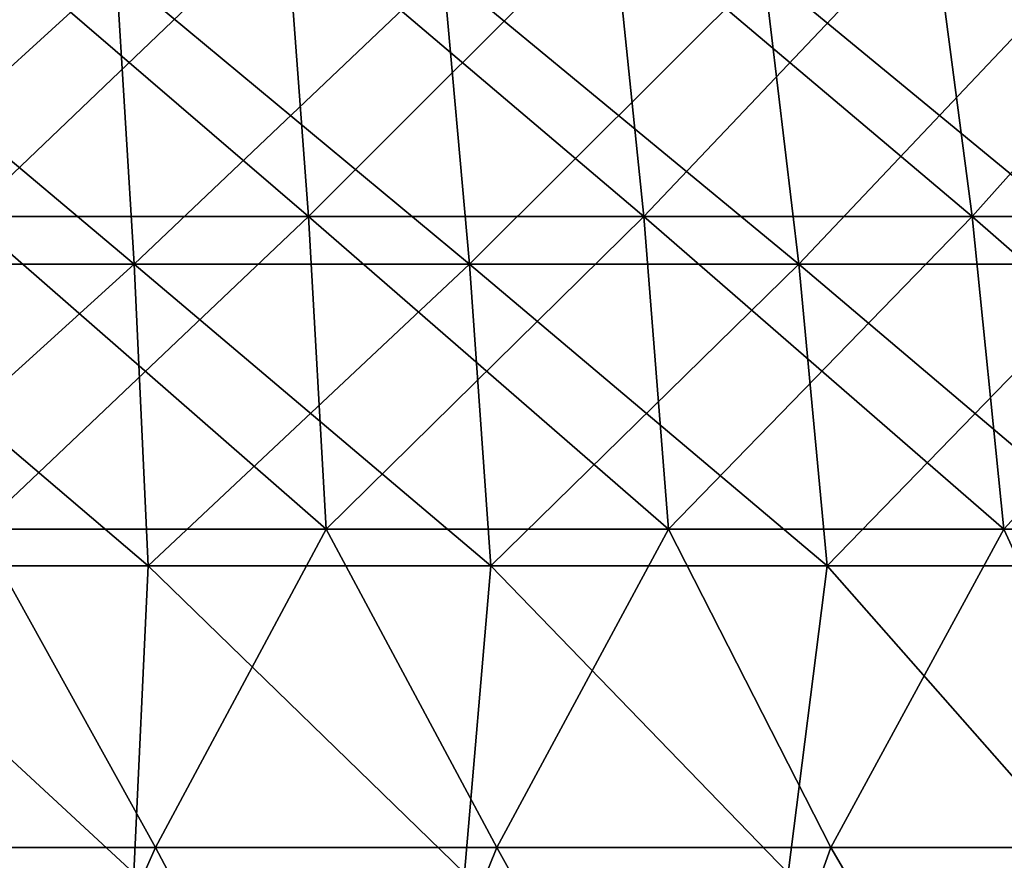
# Model space of a CAD drawing. Units: millimetres. Extents: x -399 to 399, y 18 to 630.
# Drawn here: x 47 to 127, y 88 to 157 of the extents above; entities that cross this region are included whole.
import ezdxf

# ---------------------------------------------------------------- set-up
doc = ezdxf.new("R2010")
doc.units = ezdxf.units.MM
doc.header["$LTSCALE"] = 65.185185
for name, color, linetype in [('1272', 7, 'CONTINUOUS'), ('1273', 7, 'CONTINUOUS'), ('1274', 7, 'CONTINUOUS'), ('1275', 7, 'CONTINUOUS'), ('1300', 7, 'CONTINUOUS'), ('1301', 7, 'CONTINUOUS')]:
    doc.layers.add(name, color=color, linetype=linetype)

msp = doc.modelspace()

# ---------------------------------------------------------------- linework, layer by layer
at = {"layer": '1272', "linetype": 'CONTINUOUS'}
for points in [[(29.288, 88.647, 380.876), (44.282, 58.659, 383.581), (57.652, 88.647, 377.624), (29.288, 88.647, 380.876)], [(44.282, 58.659, 383.581), (73.515, 58.659, 379.066), (57.652, 88.647, 377.624), (44.282, 58.659, 383.581)], [(57.652, 88.647, 377.624), (73.515, 58.659, 379.066), (85.633, 88.647, 372.278), (57.652, 88.647, 377.624)], [(73.515, 58.659, 379.066), (102.316, 58.659, 372.326), (85.633, 88.647, 372.278), (73.515, 58.659, 379.066)], [(85.633, 88.647, 372.278), (102.316, 58.659, 372.326), (113.01, 88.647, 364.901), (85.633, 88.647, 372.278)], [(102.316, 58.659, 372.326), (130.517, 58.659, 363.401), (113.01, 88.647, 364.901), (102.316, 58.659, 372.326)], [(113.01, 88.647, 364.901), (130.517, 58.659, 363.401), (139.205, 88.647, 355.733), (113.01, 88.647, 364.901)]]:
    msp.add_3dface(points, dxfattribs=at)
at = {"layer": '1273', "linetype": 'CONTINUOUS'}
for points in [[(57.652, 88.647, -377.624), (44.282, 58.659, -383.581), (29.288, 88.647, -380.876), (57.652, 88.647, -377.624)], [(73.515, 58.659, -379.066), (44.282, 58.659, -383.581), (57.652, 88.647, -377.624), (73.515, 58.659, -379.066)], [(85.633, 88.647, -372.278), (73.515, 58.659, -379.066), (57.652, 88.647, -377.624), (85.633, 88.647, -372.278)], [(102.316, 58.659, -372.326), (73.515, 58.659, -379.066), (85.633, 88.647, -372.278), (102.316, 58.659, -372.326)], [(113.01, 88.647, -364.901), (102.316, 58.659, -372.326), (85.633, 88.647, -372.278), (113.01, 88.647, -364.901)], [(130.517, 58.659, -363.401), (102.316, 58.659, -372.326), (113.01, 88.647, -364.901), (130.517, 58.659, -363.401)], [(139.205, 88.647, -355.733), (130.517, 58.659, -363.401), (113.01, 88.647, -364.901), (139.205, 88.647, -355.733)]]:
    msp.add_3dface(points, dxfattribs=at)
at = {"layer": '1274', "linetype": 'CONTINUOUS'}
for points in [[(41.164, 165.301, -356.569), (68.338, 165.301, -352.372), (42.273, 140.365, -366.177), (41.164, 165.301, -356.569)], [(42.273, 140.365, -366.177), (68.338, 165.301, -352.372), (70.179, 140.365, -361.866), (42.273, 140.365, -366.177)], [(68.338, 165.301, -352.372), (95.111, 165.301, -346.107), (70.179, 140.365, -361.866), (68.338, 165.301, -352.372)], [(70.179, 140.365, -361.866), (95.111, 165.301, -346.107), (97.674, 140.365, -355.432), (70.179, 140.365, -361.866)], [(95.111, 165.301, -346.107), (121.326, 165.301, -337.811), (97.674, 140.365, -355.432), (95.111, 165.301, -346.107)], [(97.674, 140.365, -355.432), (121.326, 165.301, -337.811), (124.595, 140.365, -346.913), (97.674, 140.365, -355.432)], [(121.326, 165.301, -337.811), (146.829, 165.301, -327.532), (124.595, 140.365, -346.913), (121.326, 165.301, -337.811)], [(124.595, 140.365, -346.913), (146.829, 165.301, -327.532), (150.785, 140.365, -336.357), (124.595, 140.365, -346.913)], [(42.273, 140.365, -366.177), (70.179, 140.365, -361.866), (43.157, 114.753, -373.83), (42.273, 140.365, -366.177)], [(43.157, 114.753, -373.83), (70.179, 140.365, -361.866), (71.646, 114.753, -369.43), (43.157, 114.753, -373.83)], [(70.179, 140.365, -361.866), (97.674, 140.365, -355.432), (71.646, 114.753, -369.43), (70.179, 140.365, -361.866)], [(71.646, 114.753, -369.43), (97.674, 140.365, -355.432), (99.715, 114.753, -362.861), (71.646, 114.753, -369.43)], [(97.674, 140.365, -355.432), (124.595, 140.365, -346.913), (99.715, 114.753, -362.861), (97.674, 140.365, -355.432)], [(99.715, 114.753, -362.861), (124.595, 140.365, -346.913), (127.2, 114.753, -354.164), (99.715, 114.753, -362.861)], [(124.595, 140.365, -346.913), (150.785, 140.365, -336.357), (127.2, 114.753, -354.164), (124.595, 140.365, -346.913)], [(127.2, 114.753, -354.164), (150.785, 140.365, -336.357), (153.937, 114.753, -343.388), (127.2, 114.753, -354.164)], [(57.652, 88.647, -377.624), (29.288, 88.647, -380.876), (43.157, 114.753, -373.83), (57.652, 88.647, -377.624)], [(57.652, 88.647, -377.624), (43.157, 114.753, -373.83), (71.646, 114.753, -369.43), (57.652, 88.647, -377.624)], [(85.633, 88.647, -372.278), (57.652, 88.647, -377.624), (71.646, 114.753, -369.43), (85.633, 88.647, -372.278)], [(85.633, 88.647, -372.278), (71.646, 114.753, -369.43), (99.715, 114.753, -362.861), (85.633, 88.647, -372.278)], [(113.01, 88.647, -364.901), (85.633, 88.647, -372.278), (99.715, 114.753, -362.861), (113.01, 88.647, -364.901)], [(113.01, 88.647, -364.901), (99.715, 114.753, -362.861), (127.2, 114.753, -354.164), (113.01, 88.647, -364.901)], [(139.205, 88.647, -355.733), (113.01, 88.647, -364.901), (127.2, 114.753, -354.164), (139.205, 88.647, -355.733)], [(139.205, 88.647, -355.733), (127.2, 114.753, -354.164), (153.937, 114.753, -343.388), (139.205, 88.647, -355.733)]]:
    msp.add_3dface(points, dxfattribs=at)
at = {"layer": '1275', "linetype": 'CONTINUOUS'}
for points in [[(68.338, 165.301, 352.372), (41.164, 165.301, 356.569), (70.179, 140.365, 361.866), (68.338, 165.301, 352.372)], [(70.179, 140.365, 361.866), (41.164, 165.301, 356.569), (42.273, 140.365, 366.177), (70.179, 140.365, 361.866)], [(95.111, 165.301, 346.107), (68.338, 165.301, 352.372), (97.674, 140.365, 355.432), (95.111, 165.301, 346.107)], [(97.674, 140.365, 355.432), (68.338, 165.301, 352.372), (70.179, 140.365, 361.866), (97.674, 140.365, 355.432)], [(121.326, 165.301, 337.811), (95.111, 165.301, 346.107), (124.595, 140.365, 346.913), (121.326, 165.301, 337.811)], [(124.595, 140.365, 346.913), (95.111, 165.301, 346.107), (97.674, 140.365, 355.432), (124.595, 140.365, 346.913)], [(146.829, 165.301, 327.532), (121.326, 165.301, 337.811), (150.785, 140.365, 336.357), (146.829, 165.301, 327.532)], [(150.785, 140.365, 336.357), (121.326, 165.301, 337.811), (124.595, 140.365, 346.913), (150.785, 140.365, 336.357)], [(70.179, 140.365, 361.866), (42.273, 140.365, 366.177), (71.646, 114.753, 369.43), (70.179, 140.365, 361.866)], [(71.646, 114.753, 369.43), (42.273, 140.365, 366.177), (43.157, 114.753, 373.83), (71.646, 114.753, 369.43)], [(97.674, 140.365, 355.432), (70.179, 140.365, 361.866), (99.715, 114.753, 362.861), (97.674, 140.365, 355.432)], [(99.715, 114.753, 362.861), (70.179, 140.365, 361.866), (71.646, 114.753, 369.43), (99.715, 114.753, 362.861)], [(124.595, 140.365, 346.913), (97.674, 140.365, 355.432), (127.2, 114.753, 354.164), (124.595, 140.365, 346.913)], [(127.2, 114.753, 354.164), (97.674, 140.365, 355.432), (99.715, 114.753, 362.861), (127.2, 114.753, 354.164)], [(150.785, 140.365, 336.357), (124.595, 140.365, 346.913), (153.937, 114.753, 343.388), (150.785, 140.365, 336.357)], [(153.937, 114.753, 343.388), (124.595, 140.365, 346.913), (127.2, 114.753, 354.164), (153.937, 114.753, 343.388)], [(29.288, 88.647, 380.876), (57.652, 88.647, 377.624), (43.157, 114.753, 373.83), (29.288, 88.647, 380.876)], [(57.652, 88.647, 377.624), (71.646, 114.753, 369.43), (43.157, 114.753, 373.83), (57.652, 88.647, 377.624)], [(57.652, 88.647, 377.624), (85.633, 88.647, 372.278), (71.646, 114.753, 369.43), (57.652, 88.647, 377.624)], [(85.633, 88.647, 372.278), (99.715, 114.753, 362.861), (71.646, 114.753, 369.43), (85.633, 88.647, 372.278)], [(85.633, 88.647, 372.278), (113.01, 88.647, 364.901), (99.715, 114.753, 362.861), (85.633, 88.647, 372.278)], [(113.01, 88.647, 364.901), (127.2, 114.753, 354.164), (99.715, 114.753, 362.861), (113.01, 88.647, 364.901)], [(113.01, 88.647, 364.901), (139.205, 88.647, 355.733), (127.2, 114.753, 354.164), (113.01, 88.647, 364.901)], [(139.205, 88.647, 355.733), (153.937, 114.753, 343.388), (127.2, 114.753, 354.164), (139.205, 88.647, 355.733)]]:
    msp.add_3dface(points, dxfattribs=at)
at = {"layer": '1300', "linetype": 'CONTINUOUS'}
for points in [[(54.427, 160.531, -343.643), (27.298, 160.531, -346.854), (55.887, 136.465, -352.862), (54.427, 160.531, -343.643)], [(55.887, 136.465, -352.862), (27.298, 160.531, -346.854), (28.03, 136.465, -356.159), (55.887, 136.465, -352.862)], [(81.221, 160.531, -338.313), (54.427, 160.531, -343.643), (83.4, 136.465, -347.389), (81.221, 160.531, -338.313)], [(83.4, 136.465, -347.389), (54.427, 160.531, -343.643), (55.887, 136.465, -352.862), (83.4, 136.465, -347.389)], [(107.514, 160.531, -330.898), (81.221, 160.531, -338.313), (110.399, 136.465, -339.775), (107.514, 160.531, -330.898)], [(110.399, 136.465, -339.775), (81.221, 160.531, -338.313), (83.4, 136.465, -347.389), (110.399, 136.465, -339.775)], [(133.145, 160.531, -321.442), (107.514, 160.531, -330.898), (136.717, 136.465, -330.066), (133.145, 160.531, -321.442)], [(136.717, 136.465, -330.066), (107.514, 160.531, -330.898), (110.399, 136.465, -339.775), (136.717, 136.465, -330.066)], [(55.887, 136.465, -352.862), (28.03, 136.465, -356.159), (57.051, 111.746, -360.206), (55.887, 136.465, -352.862)], [(57.051, 111.746, -360.206), (28.03, 136.465, -356.159), (28.614, 111.746, -363.572), (57.051, 111.746, -360.206)], [(83.4, 136.465, -347.389), (55.887, 136.465, -352.862), (85.136, 111.746, -354.62), (83.4, 136.465, -347.389)], [(85.136, 111.746, -354.62), (55.887, 136.465, -352.862), (57.051, 111.746, -360.206), (85.136, 111.746, -354.62)], [(110.399, 136.465, -339.775), (83.4, 136.465, -347.389), (112.697, 111.746, -346.847), (110.399, 136.465, -339.775)], [(112.697, 111.746, -346.847), (83.4, 136.465, -347.389), (85.136, 111.746, -354.62), (112.697, 111.746, -346.847)], [(136.717, 136.465, -330.066), (110.399, 136.465, -339.775), (139.562, 111.746, -336.936), (136.717, 136.465, -330.066)], [(139.562, 111.746, -336.936), (110.399, 136.465, -339.775), (112.697, 111.746, -346.847), (139.562, 111.746, -336.936)], [(55.869, 86.55, -365.944), (28.614, 111.746, -363.572), (28.382, 86.55, -369.095), (55.869, 86.55, -365.944)], [(57.051, 111.746, -360.206), (28.614, 111.746, -363.572), (55.869, 86.55, -365.944), (57.051, 111.746, -360.206)], [(82.984, 86.55, -360.763), (57.051, 111.746, -360.206), (55.869, 86.55, -365.944), (82.984, 86.55, -360.763)], [(85.136, 111.746, -354.62), (57.051, 111.746, -360.206), (82.984, 86.55, -360.763), (85.136, 111.746, -354.62)], [(109.515, 86.55, -353.615), (85.136, 111.746, -354.62), (82.984, 86.55, -360.763), (109.515, 86.55, -353.615)], [(112.697, 111.746, -346.847), (85.136, 111.746, -354.62), (109.515, 86.55, -353.615), (112.697, 111.746, -346.847)], [(134.899, 86.55, -344.73), (112.697, 111.746, -346.847), (109.515, 86.55, -353.615), (134.899, 86.55, -344.73)], [(139.562, 111.746, -336.936), (112.697, 111.746, -346.847), (134.899, 86.55, -344.73), (139.562, 111.746, -336.936)]]:
    msp.add_3dface(points, dxfattribs=at)
at = {"layer": '1301', "linetype": 'CONTINUOUS'}
for points in [[(27.298, 160.531, 346.854), (54.427, 160.531, 343.643), (28.03, 136.465, 356.159), (27.298, 160.531, 346.854)], [(28.03, 136.465, 356.159), (54.427, 160.531, 343.643), (55.887, 136.465, 352.862), (28.03, 136.465, 356.159)], [(54.427, 160.531, 343.643), (81.221, 160.531, 338.313), (55.887, 136.465, 352.862), (54.427, 160.531, 343.643)], [(55.887, 136.465, 352.862), (81.221, 160.531, 338.313), (83.4, 136.465, 347.389), (55.887, 136.465, 352.862)], [(81.221, 160.531, 338.313), (107.514, 160.531, 330.898), (83.4, 136.465, 347.389), (81.221, 160.531, 338.313)], [(83.4, 136.465, 347.389), (107.514, 160.531, 330.898), (110.399, 136.465, 339.775), (83.4, 136.465, 347.389)], [(107.514, 160.531, 330.898), (133.145, 160.531, 321.442), (110.399, 136.465, 339.775), (107.514, 160.531, 330.898)], [(110.399, 136.465, 339.775), (133.145, 160.531, 321.442), (136.717, 136.465, 330.066), (110.399, 136.465, 339.775)], [(28.03, 136.465, 356.159), (55.887, 136.465, 352.862), (28.614, 111.746, 363.572), (28.03, 136.465, 356.159)], [(28.614, 111.746, 363.572), (55.887, 136.465, 352.862), (57.051, 111.746, 360.206), (28.614, 111.746, 363.572)], [(55.887, 136.465, 352.862), (83.4, 136.465, 347.389), (57.051, 111.746, 360.206), (55.887, 136.465, 352.862)], [(57.051, 111.746, 360.206), (83.4, 136.465, 347.389), (85.136, 111.746, 354.62), (57.051, 111.746, 360.206)], [(83.4, 136.465, 347.389), (110.399, 136.465, 339.775), (85.136, 111.746, 354.62), (83.4, 136.465, 347.389)], [(85.136, 111.746, 354.62), (110.399, 136.465, 339.775), (112.697, 111.746, 346.847), (85.136, 111.746, 354.62)], [(110.399, 136.465, 339.775), (136.717, 136.465, 330.066), (112.697, 111.746, 346.847), (110.399, 136.465, 339.775)], [(112.697, 111.746, 346.847), (136.717, 136.465, 330.066), (139.562, 111.746, 336.936), (112.697, 111.746, 346.847)], [(28.382, 86.55, 369.095), (28.614, 111.746, 363.572), (55.869, 86.55, 365.944), (28.382, 86.55, 369.095)], [(28.614, 111.746, 363.572), (57.051, 111.746, 360.206), (55.869, 86.55, 365.944), (28.614, 111.746, 363.572)], [(55.869, 86.55, 365.944), (57.051, 111.746, 360.206), (82.984, 86.55, 360.763), (55.869, 86.55, 365.944)], [(57.051, 111.746, 360.206), (85.136, 111.746, 354.62), (82.984, 86.55, 360.763), (57.051, 111.746, 360.206)], [(82.984, 86.55, 360.763), (85.136, 111.746, 354.62), (109.515, 86.55, 353.615), (82.984, 86.55, 360.763)], [(85.136, 111.746, 354.62), (112.697, 111.746, 346.847), (109.515, 86.55, 353.615), (85.136, 111.746, 354.62)], [(109.515, 86.55, 353.615), (112.697, 111.746, 346.847), (134.899, 86.55, 344.73), (109.515, 86.55, 353.615)], [(112.697, 111.746, 346.847), (139.562, 111.746, 336.936), (134.899, 86.55, 344.73), (112.697, 111.746, 346.847)]]:
    msp.add_3dface(points, dxfattribs=at)

doc.saveas('drawing.dxf')
